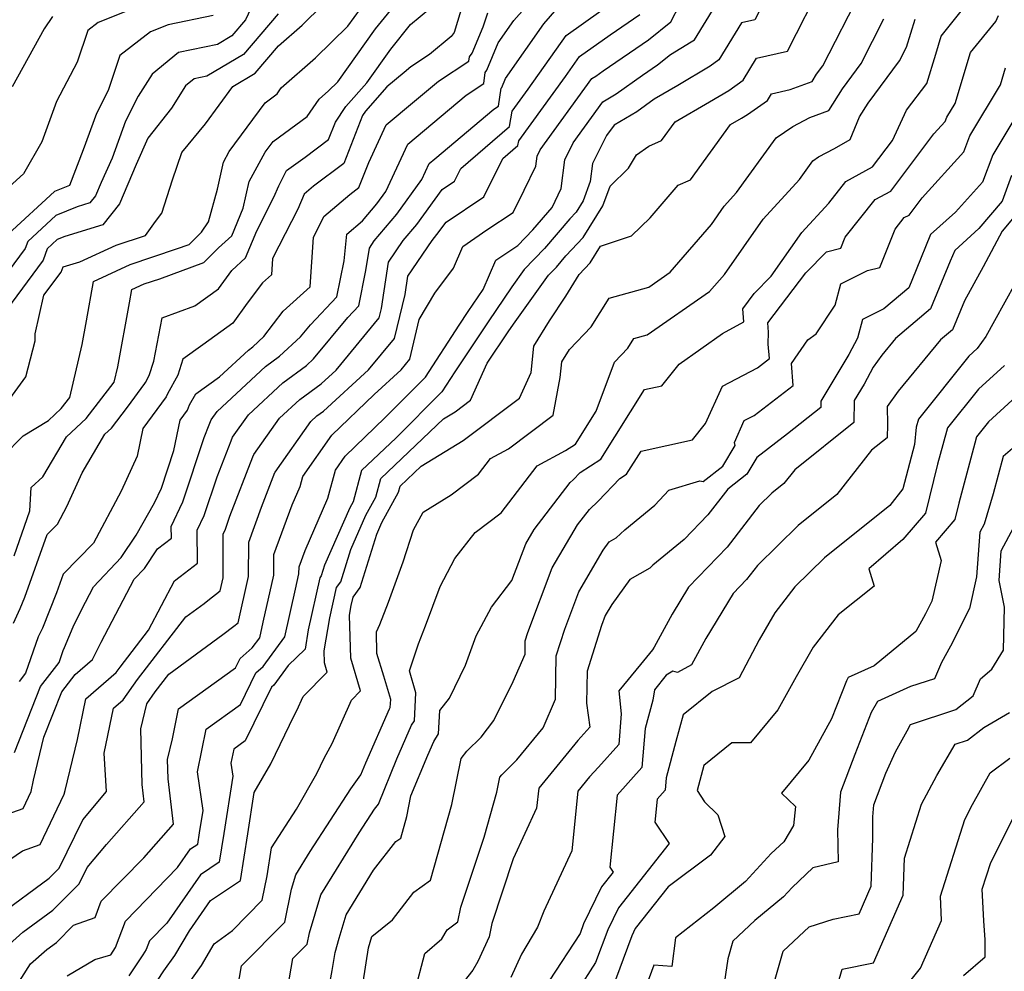
# Model space of a CAD drawing. Extents: x 2092734 to 2097826, y 2879433 to 2882694.
# Drawn here: x 2096367 to 2096510, y 2881399 to 2881537 of the extents above; entities that cross this region are included whole.
import ezdxf

# ---------------------------------------------------------------- set-up
doc = ezdxf.new("R2010")
doc.units = 0

msp = doc.modelspace()

# ---------------------------------------------------------------- linework, layer by layer
at = {"layer": 'Unknown_Line_Type', "color": 0}
for points in [[(2096403.29, 2881545.05, 3362), (2096399.65, 2881537.32, 3362), (2096397.68, 2881535, 3362), (2096395.59, 2881533.77, 3362), (2096389.95, 2881532.6, 3362), (2096386.13, 2881529.44, 3362), (2096384.09, 2881526.22, 3362), (2096382.27, 2881522.59, 3362), (2096380.31, 2881517.26, 3362), (2096378.72, 2881513.71, 3362), (2096377.9, 2881511.76, 3362), (2096377.08, 2881510.73, 3362), (2096375.21, 2881510.15, 3362), (2096372.13, 2881508.91, 3362), (2096368.05, 2881505.12, 3362), (2096367.69, 2881504.13, 3362), (2096363.54, 2881498.56, 3362)], [(2096363.39, 2881421.38, 3346), (2096367.39, 2881422.8, 3346), (2096368.57, 2881425.26, 3346), (2096368.9, 2881426.91, 3346), (2096370.41, 2881433.15, 3346), (2096373.01, 2881439.74, 3346), (2096374.95, 2881442.26, 3346), (2096377.47, 2881444.42, 3346), (2096378.72, 2881446.96, 3346), (2096383.5, 2881456.08, 3346), (2096384.99, 2881457.66, 3346), (2096386.88, 2881460.49, 3346), (2096388.91, 2881462.04, 3346), (2096388.9, 2881463.76, 3346), (2096390.57, 2881467.34, 3346), (2096393.68, 2881476.69, 3346), (2096394.39, 2881478.53, 3346), (2096394.7, 2881479.24, 3346), (2096395.55, 2881480.44, 3346), (2096402.59, 2881486.98, 3346), (2096404.61, 2881488.47, 3346), (2096407.65, 2881491.3, 3346), (2096409.11, 2881493.05, 3346), (2096412.95, 2881497.12, 3346), (2096413.97, 2881502.32, 3346), (2096414.36, 2881506.18, 3346), (2096416.64, 2881508.13, 3346), (2096418.74, 2881510.62, 3346), (2096420.04, 2881512.42, 3346), (2096423.23, 2881519.27, 3346), (2096425.68, 2881521.33, 3346), (2096431.7, 2881526.4, 3346), (2096434.25, 2881528.07, 3346), (2096434.48, 2881529.67, 3346), (2096434.73, 2881530, 3346), (2096436.37, 2881534.01, 3346), (2096438.61, 2881537.21, 3346), (2096444.26, 2881543.56, 3346)], [(2096385.26, 2881395.32, 3332), (2096387.83, 2881399.21, 3332), (2096389.42, 2881401.46, 3332), (2096391.52, 2881405.05, 3332), (2096394.57, 2881409.42, 3332), (2096398.93, 2881412.35, 3332), (2096400, 2881419.12, 3332), (2096400.95, 2881425.13, 3332), (2096403.33, 2881429.27, 3332), (2096406.73, 2881436.31, 3332), (2096407.11, 2881437.01, 3332), (2096408.03, 2881439.07, 3332), (2096411.53, 2881442.61, 3332), (2096411.13, 2881443.95, 3332), (2096411.08, 2881445.7, 3332), (2096411.91, 2881450.5, 3332), (2096412.88, 2881454.9, 3332), (2096413.5, 2881455.73, 3332), (2096414.95, 2881460.4, 3332), (2096417.16, 2881465.39, 3332), (2096418.61, 2881468.03, 3332), (2096419.32, 2881470.74, 3332), (2096428.43, 2881479.39, 3332), (2096430.1, 2881480.41, 3332), (2096432.33, 2881482.1, 3332), (2096434.76, 2881487.45, 3332), (2096437.81, 2881492.03, 3332), (2096438.57, 2881493.15, 3332), (2096443.68, 2881500.26, 3332), (2096444.81, 2881501.43, 3332), (2096446.19, 2881503.05, 3332), (2096448.69, 2881505.7, 3332), (2096451.54, 2881510.31, 3332), (2096452.59, 2881513.19, 3332), (2096455.25, 2881515.78, 3332), (2096456.45, 2881517.74, 3332), (2096458.25, 2881518.99, 3332), (2096460.08, 2881519.81, 3332), (2096462.03, 2881522.5, 3332), (2096467.05, 2881525.41, 3332), (2096469.83, 2881527.09, 3332), (2096471.91, 2881528.55, 3332), (2096473.88, 2881531.74, 3332), (2096478.35, 2881532.76, 3332), (2096483.56, 2881542.98, 3332)], [(2096388.33, 2881540.99, 3366), (2096378.26, 2881536.94, 3366), (2096376.77, 2881535.79, 3366), (2096375.24, 2881531.17, 3366), (2096372.22, 2881525.47, 3366), (2096370.11, 2881519.62, 3366), (2096367.42, 2881514.95, 3366), (2096363.16, 2881511.12, 3366)], [(2096366.07, 2881459.5, 3354), (2096368.38, 2881466.02, 3354), (2096368.54, 2881469.43, 3354), (2096370.25, 2881470.94, 3354), (2096373.69, 2881476.78, 3354), (2096376.55, 2881479.44, 3354), (2096380.61, 2881484.73, 3354), (2096381.12, 2881486.95, 3354), (2096382.81, 2881496.24, 3354), (2096383.16, 2881498.16, 3354), (2096384.95, 2881498.98, 3354), (2096387.21, 2881499.74, 3354), (2096393.64, 2881502.07, 3354), (2096395.77, 2881504.23, 3354), (2096397.67, 2881505.98, 3354), (2096399.34, 2881509.97, 3354), (2096400.21, 2881513.84, 3354), (2096402.51, 2881518.09, 3354), (2096403.68, 2881519.68, 3354), (2096408.61, 2881523.31, 3354), (2096410.35, 2881525.81, 3354), (2096411.74, 2881527.04, 3354), (2096413.06, 2881528.33, 3354), (2096418.56, 2881536.01, 3354), (2096422.48, 2881540.87, 3354)], [(2096475.85, 2881541.7, 3334), (2096473.62, 2881537.32, 3334), (2096471.7, 2881536.88, 3334), (2096468.38, 2881531.5, 3334), (2096467.11, 2881530.61, 3334), (2096462.43, 2881527.77, 3334), (2096459.02, 2881525.79, 3334), (2096456.49, 2881523.97, 3334), (2096453.17, 2881522.05, 3334), (2096452.06, 2881520.52, 3334), (2096450.05, 2881516.46, 3334), (2096449.72, 2881513.87, 3334), (2096448.7, 2881511.05, 3334), (2096447.66, 2881509.38, 3334), (2096446.76, 2881508.41, 3334), (2096443.09, 2881504.13, 3334), (2096440.13, 2881501.05, 3334), (2096438.34, 2881498.56, 3334), (2096434.91, 2881493.49, 3334), (2096430.05, 2881486.21, 3334), (2096428.18, 2881483.32, 3334), (2096421.52, 2881476.62, 3334), (2096416.52, 2881471.86, 3334), (2096415.32, 2881467.33, 3334), (2096414.84, 2881466.46, 3334), (2096411.16, 2881458.13, 3334), (2096410.67, 2881456.57, 3334), (2096410.46, 2881456.29, 3334), (2096408.79, 2881448.74, 3334), (2096408.31, 2881445.92, 3334), (2096405.88, 2881443.55, 3334), (2096403.8, 2881440.71, 3334), (2096403.44, 2881440.4, 3334), (2096399.61, 2881432.61, 3334), (2096397.97, 2881431.42, 3334), (2096397.55, 2881429.37, 3334), (2096397.82, 2881427.5, 3334), (2096396.5, 2881419.19, 3334), (2096395.84, 2881414.99, 3334), (2096393.14, 2881413.18, 3334), (2096388.24, 2881406.17, 3334), (2096385.73, 2881403.6, 3334), (2096385.26, 2881402.33, 3334), (2096384.77, 2881401.56, 3334), (2096382.75, 2881398.51, 3334)], [(2096388.56, 2881393.31, 3330), (2096393.28, 2881400, 3330), (2096395.12, 2881403.16, 3330), (2096397.8, 2881405.1, 3330), (2096402.09, 2881409.47, 3330), (2096402.82, 2881413.04, 3330), (2096403.43, 2881417.08, 3330), (2096407.05, 2881422.69, 3330), (2096410.03, 2881427.88, 3330), (2096411.11, 2881430.11, 3330), (2096412.26, 2881432.24, 3330), (2096415.08, 2881438.55, 3330), (2096416.38, 2881439.87, 3330), (2096414.94, 2881444.63, 3330), (2096414.79, 2881450.89, 3330), (2096415.02, 2881452.26, 3330), (2096415.3, 2881453.51, 3330), (2096416.33, 2881454.89, 3330), (2096418.74, 2881462.66, 3330), (2096419.47, 2881464.31, 3330), (2096421.89, 2881468.72, 3330), (2096422.13, 2881469.62, 3330), (2096425.15, 2881472.49, 3330), (2096431.26, 2881476.23, 3330), (2096439.44, 2881482.41, 3330), (2096441.13, 2881486.12, 3330), (2096441.54, 2881489.96, 3330), (2096443.79, 2881493.6, 3330), (2096446.19, 2881497.19, 3330), (2096448.11, 2881500.33, 3330), (2096449.72, 2881502.03, 3330), (2096451.21, 2881504.45, 3330), (2096455.73, 2881505.95, 3330), (2096458.44, 2881508.59, 3330), (2096462.47, 2881513.3, 3330), (2096464.27, 2881514.1, 3330), (2096470.08, 2881522.12, 3330), (2096471.67, 2881523.05, 3330), (2096472.55, 2881523.58, 3330), (2096475.45, 2881525.61, 3330), (2096476.05, 2881526.59, 3330), (2096478.74, 2881527.2, 3330), (2096481.93, 2881528.38, 3330), (2096482.58, 2881529.43, 3330), (2096483.5, 2881530.67, 3330), (2096489.03, 2881541.54, 3330)], [(2096361.86, 2881412.95, 3344), (2096367.27, 2881416.64, 3344), (2096369.87, 2881417.57, 3344), (2096373.36, 2881424.86, 3344), (2096373.48, 2881425.4, 3344), (2096375.27, 2881432.84, 3344), (2096376.47, 2881438.74, 3344), (2096380.9, 2881442.53, 3344), (2096381.46, 2881443.33, 3344), (2096385.58, 2881448.68, 3344), (2096389.37, 2881455.87, 3344), (2096390.19, 2881456.51, 3344), (2096392.69, 2881458.42, 3344), (2096392.67, 2881463.2, 3344), (2096393.67, 2881465.35, 3344), (2096395.54, 2881470.98, 3344), (2096397.57, 2881476.21, 3344), (2096397.79, 2881476.71, 3344), (2096400.08, 2881479.95, 3344), (2096405.07, 2881484.59, 3344), (2096408.51, 2881487.13, 3344), (2096409.54, 2881488.08, 3344), (2096414.53, 2881494.11, 3344), (2096416.14, 2881495.81, 3344), (2096417.15, 2881500.93, 3344), (2096417.66, 2881504.18, 3344), (2096418.37, 2881505.24, 3344), (2096421.65, 2881509.13, 3344), (2096425.27, 2881514.14, 3344), (2096426.35, 2881516.46, 3344), (2096427.18, 2881517.15, 3344), (2096435.72, 2881524.35, 3344), (2096436.42, 2881524.8, 3344), (2096436.79, 2881527.39, 3344), (2096436.87, 2881527.5, 3344), (2096437.4, 2881528.79, 3344), (2096442.96, 2881536.73, 3344), (2096444.94, 2881538.96, 3344)], [(2096363.32, 2881479.43, 3358), (2096367.77, 2881485.5, 3358), (2096369.15, 2881490.73, 3358), (2096369.13, 2881491.73, 3358), (2096370.4, 2881497.35, 3358), (2096372.9, 2881500.69, 3358), (2096373.18, 2881501.48, 3358), (2096375.64, 2881502.19, 3358), (2096380.91, 2881504.61, 3358), (2096385.16, 2881506.03, 3358), (2096386.61, 2881508.03, 3358), (2096387.5, 2881509.27, 3358), (2096389.09, 2881514.09, 3358), (2096390.41, 2881518.06, 3358), (2096393.88, 2881522.24, 3358), (2096397.85, 2881527.67, 3358), (2096401.09, 2881529.57, 3358), (2096404.47, 2881533.54, 3358), (2096407.9, 2881536.56, 3358), (2096410.91, 2881539.5, 3358)], [(2096364.45, 2881393.91, 3338), (2096368.45, 2881400.24, 3338), (2096370.82, 2881402.33, 3338), (2096372.23, 2881403.36, 3338), (2096374.72, 2881405.87, 3338), (2096377.85, 2881406.99, 3338), (2096378.72, 2881409.32, 3338), (2096384.9, 2881415.64, 3338), (2096389.23, 2881420.5, 3338), (2096388.42, 2881427.11, 3338), (2096388.35, 2881429.92, 3338), (2096389.07, 2881432.91, 3338), (2096389.95, 2881437.26, 3338), (2096398.23, 2881443.22, 3338), (2096398.9, 2881444.58, 3338), (2096400.66, 2881446.12, 3338), (2096401.73, 2881447.57, 3338), (2096402.24, 2881449.88, 3338), (2096403.76, 2881456.69, 3338), (2096403.79, 2881459.67, 3338), (2096406.42, 2881466.91, 3338), (2096407.59, 2881469.58, 3338), (2096407.97, 2881471, 3338), (2096412.21, 2881477.03, 3338), (2096418.34, 2881482.93, 3338), (2096422.28, 2881486.52, 3338), (2096423.52, 2881488.03, 3338), (2096424.9, 2881493.79, 3338), (2096427.14, 2881497.62, 3338), (2096429.85, 2881501.26, 3338), (2096431.21, 2881504.42, 3338), (2096434.73, 2881506.81, 3338), (2096438.54, 2881509.34, 3338), (2096440.13, 2881512.57, 3338), (2096441.81, 2881516.07, 3338), (2096442, 2881517.55, 3338), (2096442.43, 2881518.43, 3338), (2096449.95, 2881528.82, 3338), (2096450.51, 2881529.15, 3338), (2096451.62, 2881529.94, 3338), (2096458.2, 2881534.44, 3338), (2096461.43, 2881537.02, 3338), (2096462.75, 2881539.54, 3338)], [(2096364.45, 2881473.91, 3356), (2096367.41, 2881476.94, 3356), (2096371.08, 2881479.16, 3356), (2096372.9, 2881480.87, 3356), (2096374.15, 2881482.5, 3356), (2096375.94, 2881490.17, 3356), (2096376.57, 2881493.64, 3356), (2096377.6, 2881499.35, 3356), (2096382.93, 2881501.79, 3356), (2096389.67, 2881504.05, 3356), (2096391.5, 2881504.72, 3356), (2096393.26, 2881506.5, 3356), (2096394.32, 2881507.99, 3356), (2096395.59, 2881512.73, 3356), (2096396.47, 2881516.66, 3356), (2096397.3, 2881518.19, 3356), (2096402.51, 2881525.28, 3356), (2096404.25, 2881526.56, 3356), (2096404.86, 2881527.44, 3356), (2096409.82, 2881531.8, 3356), (2096414.53, 2881536.4, 3356), (2096416.35, 2881538.94, 3356)], [(2096365.97, 2881449.73, 3352), (2096366.94, 2881451.86, 3352), (2096367.61, 2881453.5, 3352), (2096370.88, 2881462.58, 3352), (2096372.35, 2881464.1, 3352), (2096373.71, 2881466.66, 3352), (2096375.95, 2881471.54, 3352), (2096379.25, 2881477.14, 3352), (2096380.19, 2881478.02, 3352), (2096382.54, 2881481.08, 3352), (2096385.06, 2881484.5, 3352), (2096385.13, 2881484.67, 3352), (2096385.7, 2881485.68, 3352), (2096386.35, 2881487.78, 3352), (2096387.56, 2881494.07, 3352), (2096392.32, 2881495.79, 3352), (2096395.76, 2881498.26, 3352), (2096397.67, 2881500.95, 3352), (2096399.67, 2881502.79, 3352), (2096401.3, 2881506.71, 3352), (2096403.79, 2881511.57, 3352), (2096404.5, 2881513.2, 3352), (2096405.64, 2881515.46, 3352), (2096408.35, 2881517.39, 3352), (2096411.74, 2881519.93, 3352), (2096412.73, 2881522.48, 3352), (2096414.23, 2881524.76, 3352), (2096417.27, 2881528.2, 3352), (2096420.76, 2881533.09, 3352), (2096423.62, 2881536.63, 3352), (2096426.43, 2881538.96, 3352)], [(2096431.28, 2881539.82, 3350), (2096429.96, 2881535.47, 3350), (2096429.54, 2881534.91, 3350), (2096426.39, 2881532.29, 3350), (2096423.66, 2881530.49, 3350), (2096422.7, 2881529.68, 3350), (2096420.2, 2881527.58, 3350), (2096417.09, 2881524.07, 3350), (2096416.67, 2881523.43, 3350), (2096413.94, 2881516.46, 3350), (2096409.54, 2881513.15, 3350), (2096408.21, 2881512.02, 3350), (2096407.25, 2881509.81, 3350), (2096403.61, 2881502.69, 3350), (2096403.46, 2881500.31, 3350), (2096402.15, 2881499.15, 3350), (2096399.93, 2881496.19, 3350), (2096397.85, 2881493.26, 3350), (2096393.46, 2881490.11, 3350), (2096390.58, 2881488.06, 3350), (2096389.86, 2881485.75, 3350), (2096388.34, 2881483.03, 3350), (2096388.15, 2881482.58, 3350), (2096384.75, 2881477.96, 3350), (2096383.94, 2881473.96, 3350), (2096381.61, 2881468.89, 3350), (2096377.59, 2881461.31, 3350), (2096373.22, 2881456.83, 3350), (2096372.25, 2881454.12, 3350), (2096370.18, 2881449.01, 3350), (2096369.59, 2881447.74, 3350), (2096367.75, 2881442.47, 3350), (2096366.82, 2881441.26, 3350)], [(2096373.77, 2881398.49, 3336), (2096377.8, 2881400.85, 3336), (2096380.11, 2881401.54, 3336), (2096380.79, 2881402.61, 3336), (2096382.23, 2881406.46, 3336), (2096389.8, 2881414.21, 3336), (2096391.7, 2881416.93, 3336), (2096392.75, 2881417.63, 3336), (2096393.01, 2881419.26, 3336), (2096393.52, 2881422.49, 3336), (2096392.69, 2881428.14, 3336), (2096393.96, 2881434.34, 3336), (2096398.92, 2881437.91, 3336), (2096401.17, 2881442.49, 3336), (2096402.23, 2881443.41, 3336), (2096405.4, 2881447.75, 3336), (2096406.92, 2881454.64, 3336), (2096407.42, 2881456.89, 3336), (2096407.44, 2881457.88, 3336), (2096408.31, 2881460.28, 3336), (2096411.64, 2881467.86, 3336), (2096412.72, 2881471.93, 3336), (2096414.15, 2881473.97, 3336), (2096419.9, 2881479.51, 3336), (2096425.81, 2881485.46, 3336), (2096430.68, 2881492.97, 3336), (2096432, 2881494.96, 3336), (2096434.19, 2881498.19, 3336), (2096436, 2881502.41, 3336), (2096439.22, 2881504.58, 3336), (2096441.38, 2881506.83, 3336), (2096444.18, 2881510.1, 3336), (2096445.49, 2881512.85, 3336), (2096446.03, 2881517, 3336), (2096447.25, 2881519.47, 3336), (2096451.56, 2881525.43, 3336), (2096453.5, 2881526.56, 3336), (2096457.29, 2881529.28, 3336), (2096459.47, 2881530.78, 3336), (2096461.37, 2881532.29, 3336), (2096464.38, 2881534.12, 3336), (2096464.84, 2881534.44, 3336), (2096467.86, 2881539.33, 3336)], [(2096410.55, 2881389.94, 3324), (2096412.27, 2881399.27, 3324), (2096412.68, 2881401.87, 3324), (2096413.26, 2881403.97, 3324), (2096414.29, 2881407.36, 3324), (2096418.27, 2881413.82, 3324), (2096421.51, 2881417.99, 3324), (2096422.2, 2881418.48, 3324), (2096423.08, 2881421.63, 3324), (2096423.69, 2881424.62, 3324), (2096426.12, 2881430.54, 3324), (2096426.99, 2881432.53, 3324), (2096427.71, 2881433.62, 3324), (2096427.9, 2881437.03, 3324), (2096429.27, 2881438.81, 3324), (2096431.62, 2881443.63, 3324), (2096433.15, 2881447.87, 3324), (2096435.36, 2881452.04, 3324), (2096438.35, 2881455.91, 3324), (2096440.36, 2881461.22, 3324), (2096441.58, 2881463.31, 3324), (2096446.81, 2881470.12, 3324), (2096447.24, 2881470.51, 3324), (2096448.28, 2881471.61, 3324), (2096451.28, 2881473.53, 3324), (2096457.62, 2881483.63, 3324), (2096460.11, 2881484.17, 3324), (2096462.61, 2881487.34, 3324), (2096468.9, 2881491.78, 3324), (2096472, 2881493.46, 3324), (2096471.85, 2881495.38, 3324), (2096473.53, 2881497.59, 3324), (2096475.98, 2881500.08, 3324), (2096480.44, 2881506.43, 3324), (2096484.35, 2881510.71, 3324), (2096486.85, 2881513.86, 3324), (2096490.7, 2881515.96, 3324), (2096493.62, 2881519.81, 3324), (2096495.65, 2881524.19, 3324), (2096498.57, 2881528.09, 3324), (2096499.88, 2881532.34, 3324), (2096500.69, 2881534.96, 3324), (2096504.56, 2881539.8, 3324)], [(2096404.42, 2881538.21, 3360), (2096399.39, 2881532.28, 3360), (2096394.05, 2881529.16, 3360), (2096392.21, 2881528.78, 3360), (2096390.96, 2881527.74, 3360), (2096388.91, 2881524.51, 3360), (2096385.48, 2881520.15, 3360), (2096383.78, 2881516.33, 3360), (2096381.36, 2881510.6, 3360), (2096378.95, 2881507.56, 3360), (2096373.44, 2881505.85, 3360), (2096372.34, 2881505.41, 3360), (2096370.89, 2881504.06, 3360), (2096370.29, 2881502.41, 3360), (2096363.4, 2881493.17, 3360)], [(2096363.42, 2881401.37, 3340), (2096367.36, 2881404.85, 3340), (2096371.7, 2881408.02, 3340), (2096375.52, 2881411.87, 3340), (2096376.68, 2881414.25, 3340), (2096379.47, 2881417.59, 3340), (2096384.97, 2881423.77, 3340), (2096384.66, 2881426.26, 3340), (2096384.45, 2881434.38, 3340), (2096385.33, 2881438.02, 3340), (2096386.53, 2881439.73, 3340), (2096388.52, 2881442.31, 3340), (2096396.37, 2881448.06, 3340), (2096397.99, 2881449.3, 3340), (2096398.59, 2881449.77, 3340), (2096400.09, 2881456.49, 3340), (2096400.15, 2881461.47, 3340), (2096401.99, 2881466.55, 3340), (2096403.94, 2881471.57, 3340), (2096403.98, 2881471.66, 3340), (2096409.15, 2881478.98, 3340), (2096410.03, 2881479.8, 3340), (2096410.97, 2881480.49, 3340), (2096417.55, 2881486.49, 3340), (2096421.29, 2881491.03, 3340), (2096422.83, 2881497.44, 3340), (2096423.25, 2881500.11, 3340), (2096426.75, 2881505.29, 3340), (2096427.47, 2881506.14, 3340), (2096428.78, 2881507.96, 3340), (2096434.28, 2881511.62, 3340), (2096437.04, 2881517.2, 3340), (2096439.22, 2881519.08, 3340), (2096439.34, 2881519.76, 3340), (2096446.11, 2881529.12, 3340), (2096448.14, 2881532.01, 3340), (2096452.61, 2881535.16, 3340), (2096456.93, 2881538.11, 3340)], [(2096363.91, 2881407.38, 3342), (2096371.17, 2881412.68, 3342), (2096372.61, 2881414.13, 3342), (2096376.06, 2881421.17, 3342), (2096379.47, 2881425.27, 3342), (2096379.17, 2881430.83, 3342), (2096380.5, 2881437.36, 3342), (2096381.93, 2881438.59, 3342), (2096383.99, 2881441.53, 3342), (2096391.01, 2881450.64, 3342), (2096393.65, 2881452.57, 3342), (2096394.19, 2881452.99, 3342), (2096396, 2881454.4, 3342), (2096396.42, 2881456.29, 3342), (2096396.45, 2881458.87, 3342), (2096396.44, 2881462.64, 3342), (2096396.78, 2881463.36, 3342), (2096397.41, 2881465.26, 3342), (2096400.75, 2881473.89, 3342), (2096400.88, 2881474.19, 3342), (2096404.62, 2881479.47, 3342), (2096407.55, 2881482.19, 3342), (2096410.65, 2881484.48, 3342), (2096412.82, 2881486.46, 3342), (2096419.06, 2881494.03, 3342), (2096419.4, 2881495.43, 3342), (2096420.45, 2881502.15, 3342), (2096422.56, 2881505.26, 3342), (2096424.56, 2881507.63, 3342), (2096428.22, 2881512.7, 3342), (2096430.03, 2881513.9, 3342), (2096430.93, 2881515.74, 3342), (2096437.99, 2881521.85, 3342), (2096438.39, 2881524.06, 3342), (2096440.72, 2881527.28, 3342), (2096446.2, 2881535.07, 3342), (2096451.27, 2881538.63, 3342)], [(2096394.99, 2881537.98, 3364), (2096388.43, 2881536.62, 3364), (2096385.87, 2881535.59, 3364), (2096381.4, 2881532.14, 3364), (2096379.73, 2881527.09, 3364), (2096378.04, 2881523.74, 3364), (2096376.1, 2881518.44, 3364), (2096374.1, 2881513.28, 3364), (2096371.93, 2881512.41, 3364), (2096365.21, 2881506.18, 3364)], [(2096371.66, 2881537.8, 3368), (2096370.46, 2881536.02, 3368), (2096365.79, 2881527.6, 3368)], [(2096366.15, 2881430.95, 3348), (2096369.92, 2881440.5, 3348), (2096372.61, 2881444.01, 3348), (2096373.22, 2881445.74, 3348), (2096373.41, 2881446.16, 3348), (2096374.64, 2881449.19, 3348), (2096375.86, 2881451.67, 3348), (2096377.61, 2881455, 3348), (2096381.64, 2881459.27, 3348), (2096383.8, 2881462.5, 3348), (2096386.46, 2881467.17, 3348), (2096387.47, 2881469.33, 3348), (2096389.28, 2881474.78, 3348), (2096390.17, 2881479.21, 3348), (2096391.25, 2881480.66, 3348), (2096391.55, 2881481.4, 3348), (2096392.46, 2881483.02, 3348), (2096395.91, 2881485.47, 3348), (2096400.11, 2881489.37, 3348), (2096400.72, 2881489.82, 3348), (2096402.33, 2881491.32, 3348), (2096405.13, 2881495.04, 3348), (2096409.08, 2881498.55, 3348), (2096409.54, 2881505.75, 3348), (2096410.71, 2881508.04, 3348), (2096411.02, 2881508.75, 3348), (2096414.8, 2881511.97, 3348), (2096416.14, 2881512.98, 3348), (2096417.57, 2881516.63, 3348), (2096420.11, 2881522.08, 3348), (2096424.19, 2881525.51, 3348), (2096427.68, 2881528.44, 3348), (2096432.08, 2881531.34, 3348), (2096432.17, 2881531.94, 3348), (2096432.59, 2881532.5, 3348), (2096434.15, 2881536.32, 3348), (2096434.86, 2881538.35, 3348)], [(2096416.31, 2881394.76, 3322), (2096417.53, 2881402.55, 3322), (2096418, 2881404.23, 3322), (2096420.99, 2881406.64, 3322), (2096424.12, 2881410.66, 3322), (2096426.54, 2881412.38, 3322), (2096429.62, 2881423.39, 3322), (2096430.97, 2881430.05, 3322), (2096431.82, 2881431.12, 3322), (2096433.88, 2881433.16, 3322), (2096435.73, 2881435.56, 3322), (2096438.51, 2881441.25, 3322), (2096440.26, 2881445.21, 3322), (2096440.29, 2881447.17, 3322), (2096440.67, 2881448.38, 3322), (2096444.21, 2881457.75, 3322), (2096447.88, 2881464.01, 3322), (2096449.59, 2881466.23, 3322), (2096450.88, 2881467.41, 3322), (2096454, 2881470.7, 3322), (2096455, 2881471.34, 3322), (2096457.12, 2881474.71, 3322), (2096464.56, 2881476.32, 3322), (2096466.45, 2881478.73, 3322), (2096468.92, 2881484.11, 3322), (2096473.98, 2881486.79, 3322), (2096475.73, 2881488.14, 3322), (2096475.57, 2881490.24, 3322), (2096475.58, 2881491.95, 3322), (2096475.48, 2881493.31, 3322), (2096481.03, 2881500.59, 3322), (2096484.03, 2881503.65, 3322), (2096486.09, 2881504.15, 3322), (2096486.73, 2881505.76, 3322), (2096491.08, 2881511.23, 3322), (2096493.35, 2881512.46, 3322), (2096499.61, 2881520.75, 3322), (2096501.26, 2881522.55, 3322), (2096501.49, 2881523.17, 3322), (2096502.69, 2881525.18, 3322), (2096504.93, 2881532.57, 3322), (2096508.6, 2881537.11, 3322), (2096509.01, 2881537.95, 3322)], [(2096398.52, 2881396.56, 3328), (2096399.11, 2881399.93, 3328), (2096405.36, 2881406.29, 3328), (2096406.33, 2881411.09, 3328), (2096406.96, 2881413.18, 3328), (2096409.04, 2881416.56, 3328), (2096414.98, 2881425.65, 3328), (2096416.43, 2881427.67, 3328), (2096417.16, 2881429.43, 3328), (2096420.57, 2881437.28, 3328), (2096420.69, 2881437.46, 3328), (2096420.76, 2881438.63, 3328), (2096419.76, 2881442, 3328), (2096418.76, 2881445.32, 3328), (2096418.68, 2881448.46, 3328), (2096419.15, 2881449.51, 3328), (2096420.41, 2881452.78, 3328), (2096422.58, 2881458.64, 3328), (2096424.06, 2881463.27, 3328), (2096425.47, 2881465.85, 3328), (2096429.52, 2881468.33, 3328), (2096433.49, 2881471.34, 3328), (2096435.25, 2881473.63, 3328), (2096437.87, 2881475.04, 3328), (2096444.36, 2881479.9, 3328), (2096445.35, 2881485.38, 3328), (2096445.59, 2881487.65, 3328), (2096446.71, 2881489.47, 3328), (2096449.85, 2881492.74, 3328), (2096452.46, 2881496.9, 3328), (2096458.24, 2881498.53, 3328), (2096461.34, 2881500.69, 3328), (2096467.3, 2881507.61, 3328), (2096469.18, 2881510.29, 3328), (2096470.95, 2881512.24, 3328), (2096476.69, 2881520.17, 3328), (2096479.11, 2881521.84, 3328), (2096481.59, 2881523.15, 3328), (2096484.37, 2881524.18, 3328), (2096486.32, 2881527.32, 3328), (2096489.05, 2881531.01, 3328), (2096492.33, 2881537.45, 3328)], [(2096404.88, 2881391.49, 3326), (2096406.54, 2881401, 3326), (2096408.62, 2881403.12, 3326), (2096408.94, 2881404.72, 3326), (2096410.62, 2881410.27, 3326), (2096416.19, 2881419.28, 3326), (2096418.41, 2881422.69, 3326), (2096418.96, 2881423.45, 3326), (2096421.64, 2881429.99, 3326), (2096423.78, 2881434.91, 3326), (2096424.2, 2881435.54, 3326), (2096424.42, 2881439.61, 3326), (2096423.48, 2881442.8, 3326), (2096424.79, 2881446.69, 3326), (2096425.8, 2881449.33, 3326), (2096427.93, 2881455.04, 3326), (2096430.08, 2881459.11, 3326), (2096432.99, 2881462.87, 3326), (2096436.78, 2881465.75, 3326), (2096442.03, 2881472.58, 3326), (2096446.14, 2881474.8, 3326), (2096447.56, 2881475.71, 3326), (2096450.56, 2881480.49, 3326), (2096453.26, 2881487.62, 3326), (2096455.2, 2881489.64, 3326), (2096456.07, 2881491.03, 3326), (2096458, 2881491.57, 3326), (2096467.05, 2881497.87, 3326), (2096469.2, 2881500.37, 3326), (2096474.81, 2881508.36, 3326), (2096480.09, 2881514.15, 3326), (2096482.04, 2881516.85, 3326), (2096482.86, 2881517.42, 3326), (2096485.17, 2881518.63, 3326), (2096487.44, 2881519.94, 3326), (2096488.83, 2881523.22, 3326), (2096490.06, 2881525.21, 3326), (2096494.61, 2881531.36, 3326), (2096495.63, 2881533.35, 3326), (2096496.89, 2881537.43, 3326)], [(2096424.2, 2881396.01, 3320), (2096425.7, 2881401.73, 3320), (2096428.19, 2881403.86, 3320), (2096428.96, 2881405.19, 3320), (2096430.52, 2881406.32, 3320), (2096430.95, 2881408.46, 3320), (2096434.33, 2881418.64, 3320), (2096436.15, 2881425.16, 3320), (2096436.59, 2881427.34, 3320), (2096436.87, 2881427.68, 3320), (2096439.06, 2881429.85, 3320), (2096442.87, 2881434.53, 3320), (2096444.69, 2881438.66, 3320), (2096444.77, 2881444.96, 3320), (2096446.02, 2881448.86, 3320), (2096448.06, 2881454.28, 3320), (2096451.6, 2881460.3, 3320), (2096452.48, 2881461.53, 3320), (2096453.46, 2881462.1, 3320), (2096454.75, 2881463.27, 3320), (2096459.12, 2881466.86, 3320), (2096461.14, 2881469.02, 3320), (2096465.62, 2881470.36, 3320), (2096466.13, 2881470.28, 3320), (2096468.99, 2881472.5, 3320), (2096470.75, 2881475.51, 3320), (2096470.64, 2881475.96, 3320), (2096472.09, 2881479.12, 3320), (2096473.54, 2881479.89, 3320), (2096479.19, 2881484.23, 3320), (2096478.94, 2881487.44, 3320), (2096481.31, 2881490.88, 3320), (2096482.5, 2881491.72, 3320), (2096485.27, 2881495.87, 3320), (2096486.08, 2881498.98, 3320), (2096489.99, 2881500.93, 3320), (2096491.76, 2881501.36, 3320), (2096493.99, 2881506.94, 3320), (2096495.31, 2881508.6, 3320), (2096496, 2881508.97, 3320), (2096497.9, 2881511.48, 3320), (2096503.98, 2881518.16, 3320), (2096504.84, 2881520.46, 3320), (2096509.28, 2881527.87, 3320), (2096510.02, 2881530.34, 3320)], [(2096511.22, 2881522.8, 3318), (2096508.19, 2881517.74, 3318), (2096506.69, 2881513.76, 3318), (2096502.74, 2881509.42, 3318), (2096499.13, 2881506.14, 3318), (2096497.02, 2881501, 3318), (2096495.95, 2881498.41, 3318), (2096492.34, 2881495.35, 3318), (2096489.25, 2881493.82, 3318), (2096488.54, 2881491.11, 3318), (2096487.27, 2881488.71, 3318), (2096483.2, 2881481.94, 3318), (2096483.19, 2881481.01, 3318), (2096478.36, 2881477.19, 3318), (2096473.89, 2881473.79, 3318), (2096472.47, 2881471.35, 3318), (2096469.68, 2881469.19, 3318), (2096466.81, 2881465.44, 3318), (2096463.34, 2881461.85, 3318), (2096458.82, 2881458.14, 3318), (2096458.36, 2881457.72, 3318), (2096455.46, 2881456.06, 3318), (2096452.87, 2881452.44, 3318), (2096451.91, 2881450.81, 3318), (2096451.36, 2881449.35, 3318), (2096449.26, 2881442.76, 3318), (2096449.19, 2881438.09, 3318), (2096449.67, 2881434.6, 3318), (2096447.9, 2881432.67, 3318), (2096442.24, 2881425.77, 3318), (2096441.94, 2881422.83, 3318), (2096438.54, 2881415.51, 3318), (2096435.42, 2881406.11, 3318), (2096435.03, 2881404.14, 3318), (2096433.42, 2881400.6, 3318), (2096432.68, 2881399.33, 3318), (2096430.33, 2881396.35, 3318)], [(2096510.9, 2881514.73, 3316), (2096509.54, 2881510.99, 3316), (2096506.14, 2881507.01, 3316), (2096502.64, 2881503.83, 3316), (2096501.99, 2881502.27, 3316), (2096499.14, 2881495.37, 3316), (2096494.05, 2881491.06, 3316), (2096492.04, 2881488.62, 3316), (2096490.78, 2881486.87, 3316), (2096489.48, 2881484.43, 3316), (2096488.06, 2881482.07, 3316), (2096488.01, 2881478.83, 3316), (2096479.41, 2881472, 3316), (2096477.84, 2881470, 3316), (2096476.1, 2881468.6, 3316), (2096474.26, 2881466.8, 3316), (2096469.6, 2881460.73, 3316), (2096463.98, 2881454.92, 3316), (2096461.61, 2881451.01, 3316), (2096458.98, 2881446.24, 3316), (2096458.75, 2881445.85, 3316), (2096457.02, 2881443.73, 3316), (2096453.85, 2881439.9, 3316), (2096454.22, 2881436.55, 3316), (2096453.85, 2881432.1, 3316), (2096450.9, 2881428.78, 3316), (2096449.62, 2881427.39, 3316), (2096447.91, 2881425.3, 3316), (2096447.04, 2881416.64, 3316), (2096442.98, 2881407.91, 3316), (2096442.06, 2881405.58, 3316), (2096439.72, 2881401.65, 3316), (2096438.2, 2881398.25, 3316)], [(2096512.53, 2881510.22, 3314), (2096509.5, 2881506.66, 3314), (2096506.78, 2881501.45, 3314), (2096504.07, 2881496.53, 3314), (2096502.33, 2881492.33, 3314), (2096500.59, 2881490.86, 3314), (2096494.43, 2881483.39, 3314), (2096492.83, 2881481.18, 3314), (2096492.86, 2881478.58, 3314), (2096492.83, 2881476.64, 3314), (2096490.57, 2881474.85, 3314), (2096485.52, 2881468.41, 3314), (2096479.92, 2881463.9, 3314), (2096473.99, 2881458.1, 3314), (2096472.4, 2881456.03, 3314), (2096470.47, 2881454.04, 3314), (2096466.51, 2881447.49, 3314), (2096464.44, 2881443.64, 3314), (2096462.39, 2881442.57, 3314), (2096461.7, 2881442.74, 3314), (2096460.72, 2881442.17, 3314), (2096459.04, 2881440.05, 3314), (2096458.81, 2881438.55, 3314), (2096457.68, 2881434.42, 3314), (2096457.21, 2881428.77, 3314), (2096453.64, 2881424.75, 3314), (2096452.56, 2881414.27, 3314), (2096453.04, 2881413.56, 3314), (2096451.34, 2881411.41, 3314), (2096448.76, 2881406.05, 3314), (2096448.24, 2881404.66, 3314), (2096443.78, 2881397.76, 3314)], [(2096511.43, 2881499.03, 3312), (2096508.43, 2881493.6, 3312), (2096507.15, 2881491.33, 3312), (2096505.9, 2881489.58, 3312), (2096504.68, 2881488.47, 3312), (2096497.37, 2881479.35, 3312), (2096497.04, 2881478.18, 3312), (2096496.82, 2881475.66, 3312), (2096495.08, 2881469.21, 3312), (2096493.2, 2881466.81, 3312), (2096483.74, 2881459.19, 3312), (2096479.44, 2881454.99, 3312), (2096476.52, 2881451.19, 3312), (2096474.26, 2881447.27, 3312), (2096471.33, 2881441.79, 3312), (2096467.41, 2881439.77, 3312), (2096463.22, 2881436.38, 3312), (2096462.17, 2881432.52, 3312), (2096460.73, 2881427.25, 3312), (2096460.58, 2881425.44, 3312), (2096459.44, 2881424.16, 3312), (2096459.09, 2881420.81, 3312), (2096461.16, 2881417.72, 3312), (2096453.8, 2881408.39, 3312), (2096452.25, 2881405.17, 3312), (2096450.5, 2881400.43, 3312), (2096447.81, 2881396.27, 3312)], [(2096509.87, 2881487.14, 3310), (2096506.11, 2881483.71, 3310), (2096501.59, 2881478.07, 3310), (2096500.89, 2881475.61, 3310), (2096500.14, 2881472.79, 3310), (2096498.39, 2881465.69, 3310), (2096495.12, 2881461.87, 3310), (2096490.15, 2881457.61, 3310), (2096490.92, 2881455.1, 3310), (2096485.71, 2881450.93, 3310), (2096482.09, 2881446.21, 3310), (2096479.6, 2881441.91, 3310), (2096476.97, 2881437.13, 3310), (2096473, 2881432.34, 3310), (2096470.29, 2881432.34, 3310), (2096466.21, 2881429.04, 3310), (2096465.22, 2881425.41, 3310), (2096466.32, 2881423.75, 3310), (2096468.23, 2881421.87, 3310), (2096469.26, 2881418.73, 3310), (2096467.2, 2881416.02, 3310), (2096461.04, 2881411.43, 3310), (2096456.26, 2881405.37, 3310), (2096455.74, 2881404.29, 3310), (2096452.75, 2881396.2, 3310)], [(2096513.84, 2881484.71, 3308), (2096507.54, 2881478.95, 3308), (2096505.81, 2881476.79, 3308), (2096505.55, 2881475.85, 3308), (2096503.22, 2881467.14, 3308), (2096502.63, 2881464.76, 3308), (2096499.83, 2881461.49, 3308), (2096500.65, 2881458.8, 3308), (2096499.32, 2881452.89, 3308), (2096498.41, 2881451.09, 3308), (2096497.01, 2881448.52, 3308), (2096490.92, 2881443.53, 3308), (2096487.16, 2881441.8, 3308), (2096486.91, 2881441.36, 3308), (2096484.75, 2881435.81, 3308), (2096481.44, 2881429.8, 3308), (2096477.47, 2881425.01, 3308), (2096479.52, 2881423.08, 3308), (2096479.25, 2881420.34, 3308), (2096477.84, 2881417.96, 3308), (2096476, 2881416.24, 3308), (2096472.28, 2881412.22, 3308), (2096467.64, 2881408.38, 3308), (2096462.1, 2881404.04, 3308), (2096461.57, 2881399.87, 3308), (2096458.97, 2881400.05, 3308), (2096456.97, 2881394.68, 3308)], [(2096512.72, 2881476.53, 3306), (2096509.66, 2881473.94, 3306), (2096508.22, 2881468.5, 3306), (2096506.9, 2881464.08, 3306), (2096506.3, 2881462.94, 3306), (2096505.82, 2881456.43, 3306), (2096504.79, 2881451.84, 3306), (2096502.02, 2881446.39, 3306), (2096500.71, 2881443.98, 3306), (2096499.72, 2881441.62, 3306), (2096496.21, 2881440.52, 3306), (2096491.42, 2881438.32, 3306), (2096490.5, 2881436.72, 3306), (2096488.14, 2881430.64, 3306), (2096486.07, 2881425.18, 3306), (2096485.64, 2881419.69, 3306), (2096485.69, 2881415.05, 3306), (2096482.06, 2881414.16, 3306), (2096479.04, 2881411.33, 3306), (2096477.79, 2881409.98, 3306), (2096473.62, 2881406.52, 3306), (2096470.42, 2881403.53, 3306), (2096469.68, 2881400.95, 3306), (2096468.82, 2881395.1, 3306)], [(2096475.51, 2881394.29, 3304), (2096477.73, 2881402.09, 3304), (2096481.48, 2881405.6, 3304), (2096485.01, 2881406.73, 3304), (2096488.75, 2881407.5, 3304), (2096490.51, 2881411.51, 3304), (2096490.77, 2881418.48, 3304), (2096490.73, 2881421.61, 3304), (2096490.87, 2881423.33, 3304), (2096492.62, 2881427.95, 3304), (2096494.06, 2881431.02, 3304), (2096495.71, 2881434.08, 3304), (2096496.23, 2881434.99, 3304), (2096502.81, 2881437.19, 3304), (2096505.31, 2881439.15, 3304), (2096506.36, 2881441.61, 3304), (2096508.03, 2881443.01, 3304), (2096509.74, 2881445.79, 3304), (2096509.87, 2881452.03, 3304), (2096509.07, 2881455.9, 3304), (2096509.39, 2881460.21, 3304), (2096511.2, 2881463.66, 3304)], [(2096484.95, 2881394.78, 3302), (2096486.31, 2881399.46, 3302), (2096490.84, 2881400.39, 3302), (2096495.17, 2881410.2, 3302), (2096495.36, 2881415.59, 3302), (2096497.83, 2881423.42, 3302), (2096500.06, 2881427.58, 3302), (2096502.68, 2881432.13, 3302), (2096504.47, 2881432.73, 3302), (2096506.84, 2881434.58, 3302), (2096510.57, 2881436.76, 3302)], [(2096494.76, 2881395.98, 3300), (2096497.66, 2881399.61, 3300), (2096500.74, 2881406.54, 3300), (2096500.56, 2881410.09, 3300), (2096504.11, 2881421.2, 3300), (2096505.23, 2881423.4, 3300), (2096507.77, 2881427.99, 3300), (2096510.64, 2881430.11, 3300)], [(2096503.92, 2881398.53, 3298), (2096507.04, 2881401.28, 3298), (2096507.05, 2881403.71, 3298), (2096506.85, 2881406.47, 3298), (2096506.61, 2881411.07, 3298), (2096507.86, 2881414.97, 3298), (2096511.23, 2881421.59, 3298)]]:
    msp.add_polyline3d(points, dxfattribs=at)

doc.saveas('drawing.dxf')
